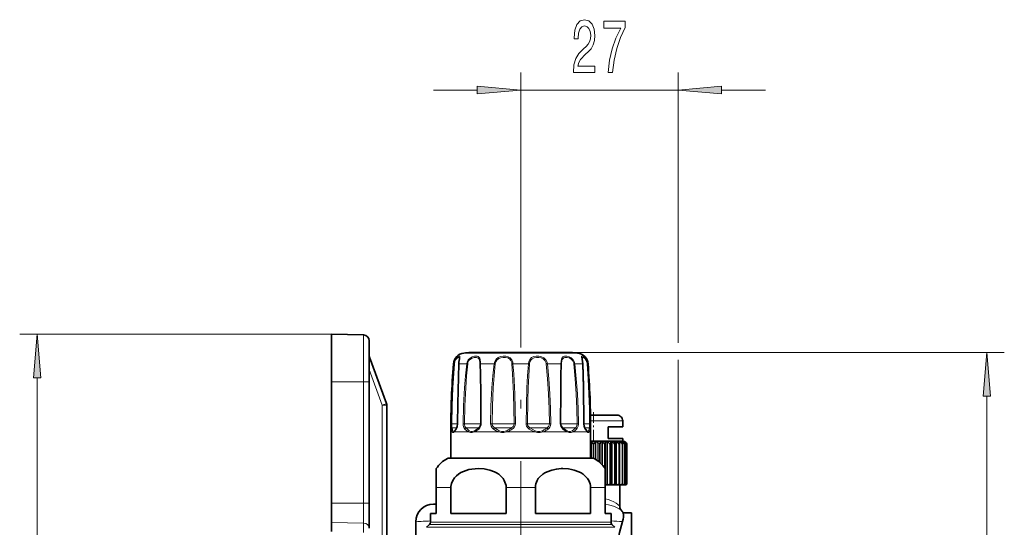
# Model space of a CAD drawing. Extents: x 0 to 420, y 0 to 297.
# Drawn here: x 307 to 363, y 200 to 229 of the extents above; entities that cross this region are included whole.
import ezdxf

# ---------------------------------------------------------------- set-up
doc = ezdxf.new("R2010")
doc.units = 0
doc.linetypes.add('DASHDOT', pattern=[18.5, 12, -3, 0.5, -3])

msp = doc.modelspace()

# ---------------------------------------------------------------- linework, layer by layer
at = {"color": 7, "lineweight": 13}
for p, q in [((335.367523, 211.912109), (335.367523, 226.104584)), ((344.367523, 210.656555), (344.367523, 226.104584)), ((330.367523, 225.104584), (332.877014, 225.104584)), ((335.367523, 225.104584), (344.367523, 225.104584)), ((346.858002, 225.104584), (349.367523, 225.104584)), ((324.53418, 211.151627), (306.700836, 211.151627)), ((326.376251, 208.428223), (326.376251, 211.103394)), ((336.9263, 210.069275), (332.11618, 210.069275)), ((338.618866, 210.069275), (336.9263, 210.069275)), ((338.235901, 210.104584), (363.03418, 210.104584)), ((344.367523, 166.585449), (344.367523, 209.674561)), ((327.438843, 207.093643), (326.700836, 209.121246)), ((331.516479, 209.456711), (331.542297, 209.456711)), ((331.832184, 209.456711), (332.277374, 209.456711)), ((332.277374, 209.456711), (332.331055, 209.449066)), ((333.069336, 209.456711), (333.840485, 209.456711)), ((333.840485, 209.456711), (333.905426, 209.449066)), ((334.922302, 209.456711), (335.812714, 209.456711)), ((336.894562, 209.456711), (336.82959, 209.449066)), ((337.213806, 209.456711), (336.894562, 209.456711)), ((337.213806, 209.456711), (337.66568, 209.456711)), ((338.457642, 209.456711), (338.403961, 209.449066)), ((338.457642, 209.456711), (338.902863, 209.456711)), ((339.192719, 209.456711), (339.218536, 209.456711)), ((307.700836, 94.152039), (307.700836, 208.661148)), ((326.376251, 208.428223), (324.53418, 208.428223)), ((326.376251, 208.428223), (326.376251, 201.49707)), ((326.700836, 208.428223), (326.376251, 208.428223)), ((362.03418, 168.185379), (362.03418, 207.61409)), ((327.438843, 207.093643), (327.438843, 189.660187)), ((327.438843, 207.093643), (327.700836, 207.093643)), ((340.333221, 206.194901), (339.363586, 206.194901)), ((341.200836, 206.194901), (340.333221, 206.194901)), ((331.381561, 206.03389), (331.424774, 206.032959)), ((331.751801, 206.032959), (331.424774, 206.032959)), ((331.703552, 205.797256), (331.450165, 205.797256)), ((331.761658, 206.03389), (331.751862, 206.033478)), ((332.069519, 206.03389), (332.144348, 206.032959)), ((333.027222, 206.032959), (332.144348, 206.032959)), ((332.933563, 205.797256), (332.237671, 205.797256)), ((332.933563, 205.797256), (332.953888, 205.797256)), ((333.027222, 206.032959), (333.064728, 206.032959)), ((333.107941, 206.03389), (333.064728, 206.032959)), ((333.641174, 206.03389), (333.72757, 206.032959)), ((334.849915, 206.032959), (333.72757, 206.032959)), ((334.782532, 205.797256), (333.8638, 205.797256)), ((334.782532, 205.797256), (334.842194, 205.797256)), ((334.849915, 206.032959), (334.984833, 206.032959)), ((335.059662, 206.03389), (334.984833, 206.032959)), ((335.675385, 206.03389), (335.750183, 206.032959)), ((336.811279, 206.032959), (335.750183, 206.032959)), ((336.788269, 205.797256), (335.892853, 205.797256)), ((336.788269, 205.797256), (336.871246, 205.797256)), ((336.811279, 206.032959), (337.007477, 206.032959)), ((337.093872, 206.03389), (337.007477, 206.032959)), ((337.627106, 206.03389), (337.670288, 206.032959)), ((338.385803, 206.032959), (337.670288, 206.032959)), ((338.4133, 205.797256), (337.781128, 205.797256)), ((338.385803, 206.032959), (338.590698, 206.032959)), ((338.4133, 205.797256), (338.497375, 205.797256)), ((338.665497, 206.03389), (338.590698, 206.032959)), ((338.973358, 206.03389), (338.983185, 206.033478)), ((339.151581, 206.032959), (338.983185, 206.032959)), ((339.222229, 205.797256), (339.031494, 205.797256)), ((339.162354, 205.561554), (339.047913, 205.726883)), ((339.151581, 206.032959), (339.310242, 206.032959)), ((339.222229, 205.797256), (339.284851, 205.797256)), ((339.353455, 206.03389), (339.310242, 206.032959)), ((331.448792, 205.561554), (331.367523, 205.561554)), ((332.374908, 205.561554), (331.572662, 205.561554)), ((332.374908, 205.561554), (331.572662, 205.561554)), ((332.374908, 205.561554), (331.572662, 205.561554)), ((334.102905, 205.561554), (332.713379, 205.561554)), ((334.102905, 205.561554), (332.713379, 205.561554)), ((334.102905, 205.561554), (332.713379, 205.561554)), ((336.169739, 205.561554), (334.565247, 205.561554)), ((336.169739, 205.561554), (334.565247, 205.561554)), ((336.169739, 205.561554), (334.565247, 205.561554)), ((337.285217, 205.561554), (336.63208, 205.561554)), ((338.021637, 205.561554), (337.285217, 205.561554)), ((339.162354, 205.561554), (338.360107, 205.561554)), ((339.367523, 205.561554), (339.286224, 205.561554)), ((339.416107, 204.061554), (339.416107, 204.988159)), ((339.514954, 204.061554), (339.514954, 204.882889)), ((339.553406, 204.054947), (339.553406, 204.882889)), ((339.652252, 203.997467), (339.652252, 204.988159)), ((339.732239, 203.943802), (339.732239, 204.988159)), ((339.845062, 203.857376), (339.845062, 204.882889)), ((339.882935, 203.825226), (339.882935, 204.882889)), ((339.964783, 203.749481), (339.964783, 204.988159)), ((340.042358, 203.668747), (340.042358, 204.988159)), ((340.165741, 203.517639), (340.165741, 204.882889)), ((340.201843, 202.577667), (340.201843, 204.882889)), ((340.264252, 202.528229), (340.264252, 204.988159)), ((340.337036, 202.528229), (340.337036, 204.988159)), ((340.467194, 202.577667), (340.467194, 204.882889)), ((340.500488, 202.577667), (340.500488, 204.882889)), ((340.541534, 202.528229), (340.541534, 204.988159)), ((340.60733, 202.528229), (340.60733, 204.988159)), ((340.740326, 202.577667), (340.740326, 204.882889)), ((340.769775, 202.577667), (340.769775, 204.882889)), ((340.788208, 202.528229), (340.788208, 204.988159)), ((340.845001, 202.528229), (340.845001, 204.988159)), ((340.976807, 202.577667), (340.976807, 204.882889)), ((341.042847, 202.528229), (341.042847, 204.988159)), ((341.169434, 202.577667), (341.169434, 204.882889)), ((341.194855, 202.528229), (341.194855, 204.988159)), ((341.296417, 204.95929), (341.296417, 204.988159)), ((341.312408, 202.577667), (341.312408, 204.882889)), ((341.344421, 204.982346), (341.344421, 204.988159)), ((341.401337, 202.577667), (341.401337, 204.882889)), ((341.433533, 202.577667), (341.433533, 204.882889)), ((337.380646, 204.048691), (331.168427, 204.048691)), ((339.566589, 204.048691), (337.380646, 204.048691)), ((331.36972, 202.393204), (330.53418, 202.393204)), ((336.203033, 202.393204), (334.531982, 202.393204)), ((340.200836, 202.393204), (339.365326, 202.393204)), ((326.376251, 201.49707), (324.53418, 201.49707)), ((326.376251, 200.349731), (326.376251, 201.49707)), ((326.700836, 201.49707), (326.376251, 201.49707)), ((326.376251, 200.349731), (324.53418, 200.391495)), ((326.376251, 200.349731), (326.376251, 199.820496)), ((337.948975, 200.110382), (329.983002, 200.110382)), ((337.86795, 200.279419), (330.152039, 200.279419)), ((337.844543, 200.397263), (330.200836, 200.397263)), ((340.53418, 200.397263), (337.844543, 200.397263)), ((340.583008, 200.279419), (337.86795, 200.279419)), ((340.752045, 200.110382), (337.948975, 200.110382))]:
    msp.add_line(p, q, dxfattribs=at)
at = {"color": 7, "linetype": 'DASHDOT', "lineweight": 13}
for p, q in [((335.367523, 191.895859), (335.367523, 211.912109)), ((335.367523, 201.375854), (335.367523, 172.813934))]:
    msp.add_line(p, q, dxfattribs=at)
at = {"color": 7, "lineweight": 35}
for p, q in [((324.53418, 211.151627), (324.53418, 208.428223)), ((326.376251, 211.103394), (324.53418, 211.151627)), ((326.700836, 208.428223), (326.700836, 210.770172)), ((327.684753, 207.184845), (326.716919, 209.843964)), ((336.742676, 210.104584), (332.499115, 210.104584)), ((338.235901, 210.104584), (336.742676, 210.104584)), ((324.53418, 208.428223), (324.53418, 201.49707)), ((326.700836, 208.428223), (326.700836, 201.49707)), ((327.700836, 207.093643), (327.700836, 190.360916)), ((340.173401, 206.528229), (339.358337, 206.528229)), ((340.867523, 206.528229), (340.173401, 206.528229)), ((341.200836, 205.861557), (341.200836, 206.194901)), ((331.59375, 205.629059), (331.588531, 205.623566)), ((339.146484, 205.623596), (339.141266, 205.629059)), ((341.200836, 205.861557), (340.367523, 205.861557)), ((340.367523, 205.194901), (340.367523, 205.861557)), ((331.367523, 204.061554), (331.367523, 205.561554)), ((339.367523, 204.061554), (339.367523, 205.561554)), ((339.367523, 204.061554), (339.367523, 205.561554)), ((339.367523, 204.061554), (339.367523, 205.561554)), ((339.367523, 204.061554), (339.367523, 205.561554)), ((339.367523, 204.061554), (339.367523, 205.561554)), ((339.367523, 204.061554), (339.367523, 205.561554)), ((341.200836, 205.194901), (340.367523, 205.194901)), ((341.200836, 205.028229), (341.200836, 205.194901)), ((340.341217, 205.028229), (339.367249, 205.028229)), ((339.53418, 204.843933), (339.514954, 204.882889)), ((339.53418, 204.843933), (339.553406, 204.882889)), ((339.53418, 204.060226), (339.53418, 204.843933)), ((339.866089, 204.843933), (339.845062, 204.882889)), ((339.866089, 203.839722), (339.866089, 204.843933)), ((340.187927, 204.843933), (340.165741, 204.882889)), ((340.187927, 203.486755), (340.187927, 204.843933)), ((341.217529, 205.028229), (340.341217, 205.028229)), ((340.489899, 204.843933), (340.467194, 204.882889)), ((340.489899, 202.589676), (340.489899, 204.843933)), ((340.762848, 204.843933), (340.740326, 204.882889)), ((340.762848, 202.589676), (340.762848, 204.843933)), ((340.998444, 202.589676), (340.998444, 204.843933)), ((341.001556, 204.879013), (341.001526, 204.882889)), ((341.001556, 202.579193), (341.001556, 204.879013)), ((341.159454, 204.992981), (341.160919, 204.988159)), ((341.189545, 204.843933), (341.190125, 204.85939)), ((341.189545, 202.589676), (341.189545, 204.843933)), ((341.190125, 202.5858), (341.190125, 204.85939)), ((341.327271, 204.996704), (341.337402, 204.988159)), ((341.330353, 202.589676), (341.330353, 204.843933)), ((341.416595, 202.589676), (341.416595, 204.843933)), ((341.445648, 202.589676), (341.445648, 204.843933)), ((337.357117, 204.061554), (331.217499, 204.061554)), ((339.517517, 204.061554), (337.357117, 204.061554)), ((330.53418, 203.468185), (330.53418, 202.393204)), ((340.200836, 203.468185), (340.200836, 202.393204)), ((330.53418, 200.894897), (330.53418, 202.393204)), ((331.36972, 200.894897), (331.36972, 202.393204)), ((334.531982, 200.894897), (334.531982, 202.393204)), ((336.203033, 200.894897), (336.203033, 202.393204)), ((339.365326, 200.894897), (339.365326, 202.393204)), ((340.237488, 202.528229), (340.200836, 202.528229)), ((340.200836, 202.393204), (340.200836, 200.894897)), ((340.237488, 202.528229), (340.201843, 202.577667)), ((340.237488, 202.528229), (340.264252, 202.528229)), ((340.337036, 202.528229), (340.264252, 202.528229)), ((340.392883, 202.528229), (340.337036, 202.528229)), ((340.392883, 202.528229), (340.434174, 202.555481)), ((340.421112, 202.528229), (340.392883, 202.528229)), ((340.523926, 202.528229), (340.421112, 202.528229)), ((340.434174, 202.555481), (340.467194, 202.577667)), ((340.523926, 202.528229), (340.500488, 202.577667)), ((340.523926, 202.528229), (340.541534, 202.528229)), ((340.60733, 202.528229), (340.541534, 202.528229)), ((340.664368, 202.528229), (340.60733, 202.528229)), ((340.664368, 202.528229), (340.740326, 202.577667)), ((340.780304, 202.528229), (340.664368, 202.528229)), ((340.780304, 202.528229), (340.769775, 202.577667)), ((340.780304, 202.528229), (340.788208, 202.528229)), ((340.845001, 202.528229), (340.788208, 202.528229)), ((340.90155, 202.528229), (340.845001, 202.528229)), ((340.90155, 202.528229), (340.976807, 202.577667)), ((340.99881, 202.528229), (340.90155, 202.528229)), ((341.042847, 202.528229), (340.998779, 202.528229)), ((340.99881, 202.528229), (341.001526, 202.577667)), ((341.03418, 201.309937), (341.03418, 202.528229)), ((341.097168, 202.528229), (341.042847, 202.528229)), ((341.097168, 202.528229), (341.169434, 202.577667)), ((341.172821, 202.528229), (341.097168, 202.528229)), ((341.194855, 202.528229), (341.17276, 202.528229)), ((341.172821, 202.528229), (341.18866, 202.577667)), ((341.190125, 202.5858), (341.18866, 202.577667)), ((341.189545, 202.589676), (341.190125, 202.5858)), ((341.24527, 202.528229), (341.194855, 202.528229)), ((341.24527, 202.528229), (341.312408, 202.577667)), ((341.297028, 202.528229), (341.24527, 202.528229)), ((341.3414, 202.528229), (341.296417, 202.528229)), ((341.297028, 202.528229), (341.325562, 202.577667)), ((341.330353, 202.589676), (341.312408, 202.577667)), ((341.3414, 202.528229), (341.401337, 202.577667)), ((341.367676, 202.528229), (341.3414, 202.528229)), ((341.367676, 202.528229), (341.40799, 202.577667)), ((341.382629, 202.528229), (341.367676, 202.528229)), ((341.382629, 202.528229), (341.433533, 202.577667)), ((341.384186, 202.528229), (341.382629, 202.528229)), ((341.384186, 202.528229), (341.445648, 202.589676)), ((341.416595, 202.589676), (341.401337, 202.577667)), ((341.416595, 202.589676), (341.40799, 202.577667)), ((341.445648, 202.589676), (341.433533, 202.577667)), ((324.53418, 201.49707), (324.53418, 200.391495)), ((326.700836, 200.061157), (326.700836, 201.49707)), ((330.367706, 201.428223), (330.534302, 201.428223)), ((330.53418, 200.894897), (330.200836, 200.894897)), ((330.200836, 200.397263), (330.200836, 200.894897)), ((334.531982, 200.894897), (331.36972, 200.894897)), ((337.844543, 200.894897), (336.203033, 200.894897)), ((339.365326, 200.894897), (337.844543, 200.894897)), ((340.53418, 200.894897), (340.200836, 200.894897)), ((340.53418, 200.397263), (340.53418, 200.894897)), ((340.53418, 200.397263), (340.53418, 200.894897)), ((340.53418, 200.397263), (340.53418, 200.894897)), ((340.53418, 200.397263), (340.53418, 200.894897)), ((340.53418, 200.397263), (340.53418, 200.894897)), ((340.53418, 200.397263), (340.53418, 200.894897)), ((341.700836, 200.928223), (341.233368, 200.928223)), ((341.700836, 200.928223), (341.700836, 198.761566)), ((324.53418, 200.391495), (324.53418, 199.862259)), ((329.367706, 200.428238), (329.367676, 198.761566)), ((330.152039, 200.279419), (329.983002, 200.110382)), ((340.583008, 200.279419), (340.752045, 200.110382))]:
    msp.add_line(p, q, dxfattribs=at)
at = {"color": 7, "linetype": 'DASHDOT', "lineweight": 13, "ltscale": 0.050529}
msp.add_line((339.53418, 206.696655), (339.53418, 204.675507), dxfattribs=at)
at = {"color": 7, "lineweight": 13}
for points in [[(338.378967, 226.104584), (339.61615, 226.104584), (339.61615, 226.476349), (338.638336, 226.476349), (338.69281, 226.679504), (338.786163, 226.848099), (339.074066, 227.155014), (339.227081, 227.284698), (339.398285, 227.470581), (339.520172, 227.686722), (339.59021, 227.941757), (339.61615, 228.231384), (339.572052, 228.594498), (339.450165, 228.879807), (339.263397, 229.061356), (339.022186, 229.12619), (338.773193, 229.052704), (338.583862, 228.849548), (338.461975, 228.52533), (338.420471, 228.097382), (338.420471, 228.036865), (338.656494, 228.036865), (338.656494, 228.071442), (338.67984, 228.365387), (338.749847, 228.581528), (338.861389, 228.719864), (339.009216, 228.76741), (339.159668, 228.724182), (339.271179, 228.616119), (339.343811, 228.447525), (339.369751, 228.235703), (339.351593, 228.036865), (339.302307, 227.868271), (339.219299, 227.721298), (339.105194, 227.591614), (338.952179, 227.453293), (338.697998, 227.185272), (338.519012, 226.899979), (338.412689, 226.554153), (338.378967, 226.117554)], [(340.362671, 226.104584), (340.624634, 226.104584), (340.710236, 226.817841), (340.860657, 227.483551), (341.073364, 228.1017), (341.350861, 228.680954), (341.350861, 229.039734), (340.116302, 229.039734), (340.116302, 228.646362), (341.101868, 228.646362), (340.816589, 228.062805), (340.601318, 227.453293), (340.450867, 226.804871)], [(332.877014, 224.886688), (335.367523, 225.104584), (332.877014, 225.322479)], [(346.858002, 225.322479), (344.367523, 225.104584), (346.858002, 224.886688)], [(307.918732, 208.661148), (307.700836, 211.151627), (307.482971, 208.661148)], [(362.252075, 207.61409), (362.03418, 210.104584), (361.816284, 207.61409)]]:
    msp.add_lwpolyline(points, close=True, dxfattribs=at)
for points in [[(331.839142, 209.554489), (331.880737, 209.794296), (331.889099, 209.869736), (331.885162, 209.884781), (331.873383, 209.896835), (331.862122, 209.899765), (331.842743, 209.898331), (331.791504, 209.877808), (331.717072, 209.823166), (331.643433, 209.738663), (331.575531, 209.607574), (331.542297, 209.456711)], [(331.859863, 209.775925), (331.855469, 209.806625), (331.849579, 209.816513), (331.834045, 209.825089), (331.816559, 209.825104), (331.781433, 209.813293), (331.739746, 209.787155), (331.653015, 209.693069), (331.597382, 209.580139), (331.570282, 209.449066)], [(333.064667, 209.554489), (333.042145, 209.705338), (333.020264, 209.76947), (332.969025, 209.843277), (332.923584, 209.874374), (332.869141, 209.892914), (332.794403, 209.899963), (332.713074, 209.891998), (332.58725, 209.853821), (332.466949, 209.783569), (332.362793, 209.676758), (332.295685, 209.543167), (332.277374, 209.456711)], [(333.027222, 209.532181), (333.003326, 209.660904), (332.981445, 209.714859), (332.932831, 209.776703), (332.885864, 209.805435), (332.83017, 209.821442), (332.701416, 209.819351), (332.592773, 209.787415), (332.489685, 209.727585), (332.402527, 209.637222), (332.346619, 209.524124), (332.331055, 209.449066)], [(334.907227, 209.554489), (334.856415, 209.686295), (334.769806, 209.791748), (334.65332, 209.860657), (334.51712, 209.89444), (334.367462, 209.897675), (334.217041, 209.870956), (334.073853, 209.81044), (333.95462, 209.71373), (333.877167, 209.593933), (333.840485, 209.456711)], [(334.849915, 209.532181), (334.80426, 209.644104), (334.727112, 209.733154), (334.622833, 209.79187), (334.501129, 209.820892), (334.367828, 209.824066), (334.234192, 209.801712), (334.108704, 209.750809), (334.004669, 209.66893), (333.937225, 209.566589), (333.905426, 209.449066)], [(336.873138, 209.554489), (336.802856, 209.686661), (336.69278, 209.790344), (336.553802, 209.859619), (336.401947, 209.894287), (336.250885, 209.897781), (336.107574, 209.87001), (335.986145, 209.808319), (335.893433, 209.710434), (335.837677, 209.590729), (335.812714, 209.456711)], [(336.811279, 209.532181), (336.751129, 209.644333), (336.656281, 209.7323), (336.535126, 209.791245), (336.401917, 209.820801), (336.268555, 209.824203), (336.140778, 209.801559), (336.029358, 209.749146), (335.945679, 209.666901), (335.892914, 209.559586), (335.871582, 209.449066)], [(338.435608, 209.554489), (338.365082, 209.686447), (338.258484, 209.790741), (338.133575, 209.859726), (338.004456, 209.894867), (337.876648, 209.89502), (337.821564, 209.879028), (337.774872, 209.850998), (337.722229, 209.784821), (337.698761, 209.726395), (337.673126, 209.586075), (337.66568, 209.456711)], [(338.385803, 209.532181), (338.327515, 209.644135), (338.238525, 209.732712), (338.132538, 209.791412), (338.021851, 209.821228), (337.954926, 209.825806), (337.892731, 209.819138), (337.83786, 209.800156), (337.792358, 209.767792), (337.7435, 209.693436), (337.723114, 209.629257), (337.703949, 209.480621), (337.702637, 209.449066)], [(339.175995, 209.554489), (339.124268, 209.685791), (339.048401, 209.792648), (338.970825, 209.860855), (338.902527, 209.895721), (338.873505, 209.899826), (338.862671, 209.897293), (338.850494, 209.886063), (338.846039, 209.870575), (338.847473, 209.833405), (338.869751, 209.719635), (338.896393, 209.549515), (338.902863, 209.456711)], [(339.151581, 209.532181), (339.111542, 209.642273), (339.052734, 209.731964), (338.956909, 209.81163), (338.92215, 209.824463), (338.907928, 209.825836), (338.889252, 209.820038), (338.881195, 209.810257), (338.877777, 209.80101), (338.875153, 209.775925)], [(331.381561, 206.03389), (331.40274, 207.062592), (331.446472, 208.090408), (331.542297, 209.456711)], [(331.424774, 206.032959), (331.44397, 207.059647), (331.483582, 208.085449), (331.570282, 209.449066)], [(331.832184, 209.456711), (331.785309, 207.748291), (331.761658, 206.03389)], [(332.069519, 206.03389), (332.09549, 207.062653), (332.15033, 208.090363), (332.205078, 208.774368), (332.277374, 209.456711)], [(332.144348, 206.032959), (332.167694, 207.059677), (332.21701, 208.085419), (332.266174, 208.768021), (332.331055, 209.449066)], [(333.032379, 209.449066), (333.045807, 208.880676), (333.059204, 207.743973), (333.064728, 206.032959)], [(333.069336, 209.456711), (333.085083, 208.887115), (333.101074, 207.74826), (333.10791, 206.03389)], [(333.641174, 206.03389), (333.664948, 207.062637), (333.716217, 208.090378), (333.768799, 208.774384), (333.840485, 209.456711)], [(333.72757, 206.032959), (333.74881, 207.059662), (333.794617, 208.085434), (333.841522, 208.768036), (333.905426, 209.449066)], [(334.863464, 209.449066), (334.90274, 208.881119), (334.953491, 207.74382), (334.97467, 206.888641), (334.984833, 206.032959)], [(334.922302, 209.456711), (334.966766, 208.887634), (335.02417, 207.748062), (335.048126, 206.891235), (335.059631, 206.03389)], [(335.675385, 206.03389), (335.690613, 207.062561), (335.724579, 208.090424), (335.760895, 208.774292), (335.812714, 209.456711)], [(335.750183, 206.032959), (335.771606, 207.401535), (335.79364, 208.084122), (335.825806, 208.768204), (335.871582, 209.449066)], [(336.82959, 209.449066), (336.906647, 208.597473), (336.958679, 207.743698), (336.991364, 206.888626), (337.007477, 206.032959)], [(336.894562, 209.456711), (336.980988, 208.603485), (337.039276, 207.747894), (337.075836, 206.89122), (337.093872, 206.03389)], [(337.627106, 206.03389), (337.634888, 207.859207), (337.647614, 208.774567), (337.66568, 209.456711)], [(337.670288, 206.032959), (337.676605, 207.854218), (337.687256, 208.768265), (337.702637, 209.449066)], [(338.403961, 209.449066), (338.482513, 208.597473), (338.537537, 207.743713), (338.572968, 206.888657), (338.590668, 206.032959)], [(338.457642, 209.456711), (338.545166, 208.60347), (338.606415, 207.747925), (338.645813, 206.891235), (338.665497, 206.03389)], [(338.973358, 206.03389), (338.941772, 208.090454), (338.902863, 209.456711)], [(339.164734, 209.449066), (339.223724, 208.597397), (339.266968, 207.743866), (339.295654, 206.888687), (339.310242, 206.032959)], [(339.192719, 209.456711), (339.257904, 208.603378), (339.305695, 207.748123), (339.337341, 206.891296), (339.353455, 206.03389)], [(331.397156, 205.726883), (331.386902, 205.814316), (331.381561, 206.03389)], [(331.448792, 205.561554), (331.422424, 205.622696), (331.397156, 205.726883)], [(331.450165, 205.797256), (331.434692, 205.86293), (331.424774, 206.032959)], [(331.486633, 205.632278), (331.467255, 205.693283), (331.450165, 205.797272)], [(331.486664, 205.632278), (331.504242, 205.604248), (331.513794, 205.596237), (331.529297, 205.590973), (331.54657, 205.593552), (331.588531, 205.623566)], [(331.761658, 206.03389), (331.747955, 205.894272), (331.710236, 205.77179), (331.687134, 205.726883)], [(332.171051, 205.726883), (332.113159, 205.815262), (332.078766, 205.924988), (332.069519, 206.03389)], [(332.237671, 205.797256), (332.178284, 205.876007), (332.147766, 205.976944), (332.144348, 206.032959)], [(332.374908, 205.561554), (332.281097, 205.622696), (332.171051, 205.726883)], [(332.41629, 205.632278), (332.334625, 205.693283), (332.237671, 205.797272)], [(332.41629, 205.632278), (332.51239, 205.59523), (332.608673, 205.59523), (332.717438, 205.632278)], [(333.801453, 205.726883), (333.723389, 205.799805), (333.668396, 205.892059), (333.647644, 205.961502), (333.641174, 206.03389)], [(333.8638, 205.797256), (333.787689, 205.863815), (333.740051, 205.950592), (333.727539, 206.032959)], [(334.102905, 205.561554), (333.966766, 205.622696), (333.801453, 205.726883)], [(334.102905, 205.561554), (333.966766, 205.622696), (333.801453, 205.726883)], [(334.102905, 205.561554), (333.966766, 205.622696), (333.801453, 205.726883)], [(334.136719, 205.632278), (334.014648, 205.693283), (333.8638, 205.797272)], [(334.136719, 205.632278), (334.274292, 205.59523), (334.405853, 205.59523), (334.548065, 205.632278)], [(334.984833, 206.032959), (334.971039, 205.949966), (334.930206, 205.875137), (334.842194, 205.797256)], [(335.059662, 206.03389), (335.047668, 205.94339), (335.01178, 205.85907), (334.955353, 205.785828), (334.883575, 205.726883)], [(335.851471, 205.726883), (335.766785, 205.799591), (335.705933, 205.892288), (335.682892, 205.961502), (335.675385, 206.03389)], [(335.892853, 205.797256), (335.814056, 205.863754), (335.763763, 205.950638), (335.750183, 206.032959)], [(336.169739, 205.561554), (336.027771, 205.622696), (335.851471, 205.726883)], [(336.169739, 205.561554), (336.027771, 205.622696), (335.851471, 205.726883)], [(336.169739, 205.561554), (336.027771, 205.622696), (335.851471, 205.726883)], [(336.18692, 205.632278), (336.057159, 205.693283), (335.892853, 205.797272)], [(336.18692, 205.632278), (336.329163, 205.59523), (336.460693, 205.59523), (336.598267, 205.632278)], [(337.007477, 206.032959), (336.994781, 205.950043), (336.956085, 205.875092), (336.871246, 205.797256)], [(337.093872, 206.03389), (337.078674, 205.926041), (337.032501, 205.828064), (336.987549, 205.772903), (336.933563, 205.726883)], [(338.021637, 205.561554), (337.911865, 205.622681), (337.77179, 205.726883)], [(338.021637, 205.561554), (337.911865, 205.622681), (337.77179, 205.726883)], [(338.021637, 205.561554), (337.911865, 205.622681), (337.77179, 205.726883)], [(338.017578, 205.632278), (337.914917, 205.693268), (337.781128, 205.797272)], [(338.017578, 205.632278), (338.126312, 205.59523), (338.222626, 205.59523), (338.318695, 205.632278)], [(338.590698, 206.032959), (338.575928, 205.924622), (338.529602, 205.832245), (338.497375, 205.797256)], [(338.665497, 206.03389), (338.649414, 205.893677), (338.598328, 205.772003), (338.563965, 205.726883)], [(339.047913, 205.726883), (338.998169, 205.847183), (338.973358, 206.03389)], [(339.146484, 205.623596), (339.188446, 205.593552), (339.205688, 205.590958), (339.221191, 205.596222), (339.230743, 205.604248), (339.248352, 205.632278)], [(339.310242, 206.032959), (339.300323, 205.86293), (339.284851, 205.797256)], [(339.353455, 206.03389), (339.348145, 205.814316), (339.33786, 205.726883)], [(331.448792, 205.561569), (331.472382, 205.532425), (331.503815, 205.520142), (331.524445, 205.524521), (331.572662, 205.561554)], [(332.374908, 205.561569), (332.48526, 205.524506), (332.593964, 205.524521), (332.713379, 205.561554)], [(332.374908, 205.561569), (332.48526, 205.524506), (332.593964, 205.524521), (332.713379, 205.561554)], [(332.374908, 205.561569), (332.48526, 205.524506), (332.593964, 205.524521), (332.713379, 205.561554)], [(334.102905, 205.561569), (334.258148, 205.524506), (334.406677, 205.524521), (334.565247, 205.561554)], [(334.102905, 205.561569), (334.258148, 205.524506), (334.406677, 205.524521), (334.565247, 205.561554)], [(334.102905, 205.561569), (334.258148, 205.524506), (334.406677, 205.524521), (334.565247, 205.561554)], [(336.169739, 205.561569), (336.328308, 205.524506), (336.476837, 205.524521), (336.63208, 205.561554)], [(338.021606, 205.561569), (338.141022, 205.524506), (338.249756, 205.524521), (338.360107, 205.561554)], [(338.021606, 205.561569), (338.141022, 205.524506), (338.249756, 205.524521), (338.360107, 205.561554)], [(338.021606, 205.561569), (338.141022, 205.524506), (338.249756, 205.524521), (338.360107, 205.561554)], [(339.162354, 205.561569), (339.210571, 205.524506), (339.231201, 205.520142), (339.262634, 205.532425), (339.286224, 205.561554)], [(340.200836, 201.74118), (340.369843, 201.701309), (340.521973, 201.647308), (340.687561, 201.567581), (340.823883, 201.4832), (340.919861, 201.411606), (341.03418, 201.309937)], [(340.207611, 201.422256), (340.386383, 201.398193), (340.548615, 201.360748), (340.73468, 201.298706), (340.887665, 201.230438), (340.992584, 201.172745), (341.117462, 201.089508)]]:
    msp.add_lwpolyline(points, dxfattribs=at)
at = {"color": 7, "lineweight": 35}
for points in [[(331.829193, 209.541168), (331.855377, 209.733154), (331.859863, 209.775925)], [(338.911255, 209.452225), (338.881714, 209.719482), (338.875183, 209.774857), (338.875153, 209.775925)], [(331.823761, 209.452225), (331.764618, 207.175446), (331.751862, 206.033478)], [(338.983185, 206.033478), (338.948883, 208.17334), (338.911255, 209.452225)], [(331.751862, 206.033478), (331.730865, 205.87178), (331.69281, 205.777008)], [(339.042236, 205.777008), (339.001282, 205.882782), (338.983185, 206.033478)], [(339.042236, 205.777008), (339.124756, 205.648911), (339.141266, 205.629059)], [(339.732239, 204.988159), (339.682434, 204.996521), (339.652252, 204.988159)], [(340.042358, 204.988159), (339.991669, 204.996506), (339.964783, 204.988159)], [(340.165741, 204.882889), (340.100769, 204.954224), (340.042358, 204.988159)], [(340.337036, 204.988159), (340.287018, 204.99649), (340.270355, 204.992188), (340.264252, 204.988159)], [(340.60733, 204.988159), (340.569672, 204.996826), (340.553406, 204.995361), (340.544525, 204.991211), (340.541534, 204.988159)], [(340.740326, 204.882889), (340.670319, 204.954224), (340.60733, 204.988159)], [(340.845001, 204.988159), (340.814087, 204.996475), (340.800903, 204.99646), (340.793304, 204.99411), (340.788208, 204.988159)], [(340.976807, 204.882889), (340.90741, 204.954224), (340.845001, 204.988159)], [(341.042847, 204.988159), (341.014648, 204.99646), (341.003876, 204.996445), (340.999664, 204.994858), (340.997284, 204.99205), (340.996796, 204.988159)], [(341.169434, 204.882889), (341.102783, 204.954224), (341.042847, 204.988159)], [(341.194855, 204.988159), (341.173615, 204.995819), (341.165497, 204.996857), (341.161346, 204.996063), (341.160126, 204.995102), (341.159454, 204.992981)], [(341.312408, 204.882889), (341.250519, 204.954224), (341.194855, 204.988159)], [(341.296417, 204.988159), (341.2789, 204.995728), (341.273193, 204.996857), (341.271515, 204.996613), (341.271027, 204.996277), (341.270752, 204.995483)], [(334.531982, 202.393204), (334.525085, 202.496613), (334.504578, 202.598221), (334.426208, 202.789978), (334.361755, 202.890182), (334.285583, 202.982056), (334.105896, 203.139481), (333.987366, 203.215897), (333.862, 203.28096), (333.596924, 203.379578), (333.435303, 203.419571), (333.270996, 203.447311), (332.938385, 203.46814), (332.7565, 203.460556), (332.575714, 203.439392), (332.407196, 203.406479), (332.241974, 203.36026), (332.090912, 203.303741), (331.945862, 203.233627), (331.814087, 203.15239), (331.692657, 203.056931), (331.571381, 202.930756), (331.473419, 202.786255), (331.402802, 202.618286), (331.371063, 202.439117), (331.36972, 202.393204)], [(336.203033, 202.393204), (336.209961, 202.496613), (336.230438, 202.598221), (336.308838, 202.789978), (336.37326, 202.890182), (336.449432, 202.982056), (336.62915, 203.139481), (336.74765, 203.215897), (336.873016, 203.28096), (337.138092, 203.379578), (337.408997, 203.439377), (337.685394, 203.466217)], [(339.365326, 202.393204), (339.358398, 202.496613), (339.337921, 202.598221), (339.259521, 202.789978), (339.195099, 202.890182), (339.118927, 202.982056), (338.939209, 203.139481), (338.820709, 203.215897), (338.695343, 203.28096), (338.430267, 203.379578), (338.268646, 203.419571), (338.10434, 203.447311), (337.771729, 203.46814), (337.685394, 203.466217)], [(341.189026, 200.438828), (341.223877, 200.572922), (341.240845, 200.687607), (341.245056, 200.806717), (341.233368, 200.928223)]]:
    msp.add_lwpolyline(points, dxfattribs=at)
for centre, radius, start, end in [((326.367523, 210.770172), 0.333333, 360, 88.499997), ((326.967499, 209.935165), 0.266667, 179.999995, 200.000005), ((332.181183, 209.405792), 0.666667, 95.597547, 175.619736), ((332.181183, 209.405792), 0.666667, 95.597547, 175.619736), ((332.181183, 209.405792), 0.666667, 95.597547, 175.619736), ((335.367523, 176.894897), 33.333334, 94.936494, 95.597547), ((335.367523, 176.894897), 33.333334, 84.402451, 85.063504), ((335.367523, 176.894897), 33.333334, 84.402451, 85.063504), ((338.553833, 209.405792), 0.666667, 4.380258, 84.402451), ((338.553833, 209.405792), 0.666667, 4.380258, 84.402451), ((338.553833, 209.405792), 0.666667, 4.380258, 84.402451), ((338.553833, 209.405792), 0.666667, 4.380258, 84.402451), ((338.553833, 209.405792), 0.666667, 4.380258, 84.402451), ((338.553833, 209.405792), 0.666667, 4.380258, 84.402451), ((382.367523, 205.561554), 51.000002, 175.619736, 179.999995), ((333.345642, 209.403641), 1.522653, 174.817517, 178.171154), ((288.367523, 205.561554), 51.000001, 360, 4.380257), ((288.367523, 205.561554), 51.000001, 360, 4.380257), ((288.367523, 205.561554), 51.000001, 360, 4.380257), ((288.367523, 205.561554), 51.000001, 360, 4.380257), ((288.367523, 205.561554), 51.000001, 360, 4.380257), ((288.367523, 205.561554), 51.000001, 360, 4.380257), ((327.434174, 207.093643), 0.266667, 0, 20.000001), ((340.867523, 206.194901), 0.333333, 0, 90.000003), ((331.132629, 206.020248), 0.604909, 319.692106, 328.955407), ((329.80249, 206.874344), 2.185698, 327.754496, 329.864748), ((339.378387, 204.909714), 0.08724, 64.320206, 97.198052), ((339.304718, 204.783966), 0.232472, 25.197927, 61.385649), ((339.763641, 204.783966), 0.232472, 118.614349, 154.802071), ((339.628174, 204.762192), 0.248492, 29.095284, 65.270572), ((339.399292, 205.068954), 0.518195, 334.263794, 338.956795), ((340.090027, 204.806549), 0.220663, 124.590956, 159.767154), ((339.850311, 204.986771), 0.366575, 337.068835, 343.537849), ((340.41745, 204.827225), 0.22242, 133.587463, 165.523556), ((340.219604, 204.701187), 0.309934, 46.164695, 67.746092), ((340.281708, 204.77002), 0.217154, 31.319385, 45.403799), ((340.223328, 204.937515), 0.282518, 340.657548, 348.851386), ((340.761139, 204.843491), 0.263288, 146.625187, 171.405879), ((340.537415, 204.904327), 0.233348, 344.99981, 354.72689), ((341.259003, 204.853394), 0.489913, 164.026706, 176.550445), ((340.522278, 204.604858), 0.532829, 26.660235, 31.453137), ((339.176178, 204.855743), 1.82549, 0.852185, 4.160036), ((340.792267, 204.88002), 0.209309, 350.072164, 359.724804), ((340.844208, 204.850235), 0.345717, 5.415748, 23.533292), ((340.822845, 204.679306), 0.401962, 24.178359, 30.429784), ((341.005371, 204.859695), 0.184757, 359.903454, 7.211759), ((341.217529, 204.794891), 0.233333, 12.132214, 90.000003), ((341.286835, 205.001328), 0.017197, 199.966878, 229.571486), ((341.091095, 204.837555), 0.238501, 10.944828, 39.219988), ((341.188538, 204.774857), 0.238826, 26.918716, 63.176354), ((341.031464, 204.729721), 0.31997, 20.914029, 28.600799), ((341.13681, 204.839859), 0.193586, 1.204162, 12.841361), ((341.307739, 204.93895), 0.061191, 53.308657, 71.327133), ((341.198181, 204.819214), 0.219097, 16.881712, 50.507272), ((341.225922, 204.79744), 0.224514, 22.37215, 58.147292), ((341.162872, 204.766937), 0.265149, 16.882969, 25.933631), ((341.212982, 204.819473), 0.205066, 6.851219, 18.014725), ((341.222473, 204.795883), 0.228282, 12.149914, 22.40274), ((332.100861, 202.393204), 1.9, 119.389275, 145.54405), ((331.217499, 203.961563), 0.1, 90.000003, 119.389275), ((339.517517, 203.961563), 0.1, 60.610723, 90.000003), ((338.634186, 202.393204), 1.9, 34.455948, 60.610723), ((340.531647, 202.483582), 0.114024, 111.475968, 124.409997), ((340.475189, 202.566055), 0.027831, 24.643227, 58.083792), ((340.811035, 202.472641), 0.126588, 112.375545, 123.94411), ((340.749512, 202.574051), 0.020572, 10.108899, 49.516464), ((341.054504, 202.463638), 0.137975, 113.983249, 124.27353), ((340.9841, 202.579773), 0.017479, 353.080721, 34.631573), ((341.256927, 202.45462), 0.150943, 116.511006, 125.409295), ((341.295563, 202.597), 0.035618, 327.195049, 348.131141), ((330.367706, 200.428223), 1.000002, 90.000009, 179.999609), ((341.367523, 201.309937), 0.333333, 180.000009, 221.397935), ((340.36731, 200.428223), 1.000021, 29.999823, 41.397865), ((330.03418, 200.397263), 0.166667, 314.999999, 0), ((340.700836, 200.397263), 0.166667, 180.000005, 225), ((340.700836, 200.397263), 0.166667, 180.000005, 225), ((340.700836, 200.397263), 0.166667, 180.000005, 225), ((340.700836, 200.397263), 0.166667, 180.000005, 225), ((340.700836, 200.397263), 0.166667, 180.000005, 225), ((340.700836, 200.397263), 0.166667, 180.000005, 225), ((347.329742, 198.475586), 6.446824, 162.270419, 177.457549)]:
    msp.add_arc(centre, radius, start, end, dxfattribs=at)
at = {"color": 7, "lineweight": 13}
for centre, radius, start, end in [((331.578857, 209.541183), 0.092261, 246.588923, 264.680585), ((331.832092, 209.445908), 0.010616, 89.513898, 142.797112), ((333.256439, 209.404343), 1.425226, 173.952542, 177.89423), ((331.796692, 209.414581), 1.236151, 1.598647, 5.45912), ((333.080261, 209.304077), 0.152855, 94.087283, 108.271769), ((331.224365, 209.417908), 1.845367, 1.2046, 4.244396), ((334.357147, 209.409378), 0.507843, 4.482891, 13.994532), ((334.998657, 208.63237), 0.827844, 95.291862, 99.399907), ((334.294678, 209.410233), 0.629338, 4.235201, 13.25167), ((335.736359, 208.63237), 0.827844, 80.600091, 84.708136), ((336.438843, 209.406616), 0.393048, 6.200882, 18.631412), ((336.431763, 209.406631), 0.465486, 6.175984, 18.520799), ((337.654785, 209.304077), 0.152855, 71.728229, 85.912722), ((338.00705, 209.405869), 0.399273, 6.212493, 18.444212), ((338.001831, 209.405396), 0.458694, 6.423393, 18.96846), ((338.902954, 209.445908), 0.010616, 37.20291, 90.486114), ((338.626831, 209.406525), 0.539577, 4.522227, 13.466891), ((339.156158, 209.541183), 0.092261, 275.319424, 293.411079), ((338.60321, 209.406128), 0.591675, 4.9038, 14.521669), ((331.549042, 205.553131), 0.100697, 128.256049, 175.198177), ((331.65744, 205.572342), 0.085342, 138.309664, 187.246293), ((331.05307, 206.020508), 0.693422, 318.548709, 328.170304), ((329.728058, 206.891586), 2.279115, 327.132078, 329.267253), ((331.750031, 205.745392), 0.065464, 151.074454, 196.40309), ((332.302368, 205.668915), 0.143677, 116.754694, 156.182425), ((332.509369, 205.530441), 0.138016, 132.432341, 166.971446), ((332.319061, 206.398865), 0.925661, 295.219788, 306.507635), ((332.299377, 206.453232), 0.921407, 296.987591, 307.81812), ((331.714233, 207.244461), 1.905526, 307.129285, 310.583076), ((331.803986, 207.129501), 1.819654, 305.856459, 309.573174), ((332.763031, 206.030624), 0.301587, 309.280542, 0.444164), ((332.712616, 206.032501), 0.395245, 309.351743, 0.202335), ((334.025665, 205.592514), 0.261231, 128.327834, 149.066119), ((334.370972, 205.477722), 0.28077, 146.585285, 162.633757), ((334.896912, 205.681), 0.352373, 187.953136, 199.806738), ((334.133514, 206.68306), 1.129728, 291.531964, 302.034104), ((334.159485, 206.699509), 1.20826, 289.627516, 300.160603), ((333.678925, 207.443619), 2.015832, 301.520624, 305.243395), ((333.773376, 207.39447), 2.003329, 299.722303, 303.653863), ((335.341309, 206.046066), 0.557877, 206.495747, 214.889038), ((335.393707, 206.046066), 0.557877, 325.110953, 333.504238), ((335.838074, 205.68103), 0.352385, 340.189328, 352.042749), ((336.229431, 206.523422), 0.964593, 292.486469, 304.169562), ((336.364014, 205.477737), 0.28077, 17.362539, 33.410434), ((336.263672, 206.564301), 1.068398, 290.176936, 301.651415), ((335.857849, 207.097748), 1.648693, 303.64429, 307.927399), ((335.957397, 207.084641), 1.672232, 301.228039, 305.71424), ((336.709381, 205.592514), 0.261231, 30.933869, 51.67216), ((338.0224, 206.032501), 0.395245, 179.797681, 230.648252), ((337.972015, 206.030624), 0.301587, 179.555838, 230.719463), ((338.225616, 205.530457), 0.138013, 13.025589, 47.564198), ((338.026398, 206.109131), 0.559479, 301.510952, 316.686239), ((338.070099, 206.109268), 0.619896, 297.903158, 312.850992), ((337.682983, 206.453781), 1.046049, 315.854046, 321.12591), ((337.796631, 206.421768), 1.035196, 312.18426, 317.836197), ((338.432648, 205.668915), 0.143677, 23.817565, 63.245298), ((338.985016, 205.745392), 0.065464, 343.596903, 28.925592), ((339.077606, 205.572342), 0.085336, 352.751933, 41.695211), ((339.185974, 205.553146), 0.100698, 4.800684, 51.741135), ((338.86319, 205.788559), 0.415835, 337.916339, 351.244834), ((338.15918, 205.924469), 1.132818, 349.870609, 353.552717), ((338.952911, 205.741608), 0.379028, 331.624455, 346.751833), ((338.432831, 205.887161), 0.919108, 345.349891, 349.956736), ((334.855835, 109.818565), 90.775708, 92.939429, 93.466125), ((336.149994, 114.785637), 85.801276, 86.633115, 87.071081)]:
    msp.add_arc(centre, radius, start, end, dxfattribs=at)
for centre, major_axis, ratio, start_param, end_param in [((326.466339, 209.752747), (0.25058, 0.091202), 0.00597, 5.920794489, 6.283185307), ((327.434174, 207.093643), (0.25058, 0.091202), 0.00597, 4.728789613, 6.283185307), ((331.496429, 205.726547), (0.09848, 0.01738), 0.823647, 1.90988792, 2.926585442), ((332.779724, 205.561554), (0.041931, -0.09079), 0.627157, 3.585257372, 4.430480679), ((333.023346, 205.726547), (0.064362, -0.076538), 0.497188, 3.295719652, 4.312417057), ((337.71167, 205.726547), (-0.064362, -0.076538), 0.497188, 1.970768295, 2.987465818), ((337.955292, 205.561554), (-0.041931, -0.09079), 0.62715, 1.852722435, 2.697955902), ((339.238586, 205.726547), (0.09848, -0.01738), 0.823647, 0.21500725, 1.231704656), ((326.367523, 200.061157), (0.333344, 0), 0.866025, 0, 1.544616388)]:
    msp.add_ellipse(centre, major_axis=major_axis, ratio=ratio, start_param=start_param, end_param=end_param, dxfattribs=at)
for points in [[(332.877014, 224.886688), (335.367523, 225.104584), (332.877014, 224.886688), (332.877014, 225.322479)], [(346.858002, 225.322479), (344.367523, 225.104584), (346.858002, 225.322479), (346.858002, 224.886688)], [(307.918732, 208.661148), (307.700836, 211.151627), (307.918732, 208.661148), (307.482971, 208.661148)], [(362.252075, 207.61409), (362.03418, 210.104584), (362.252075, 207.61409), (361.816284, 207.61409)]]:
    msp.add_solid(points, dxfattribs=at)

doc.saveas('drawing.dxf')
